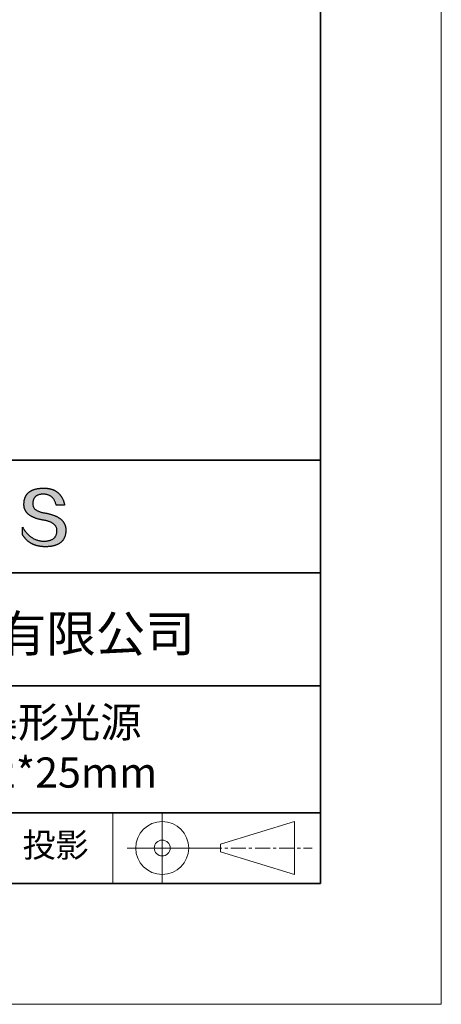
# Model space of a CAD drawing. Units: millimetres. Extents: x 11673 to 11970, y -7568 to -7358.
# Drawn here: x 11935 to 11970, y -7568 to -7486 of the extents above; entities that cross this region are included whole.
import ezdxf

# ---------------------------------------------------------------- set-up
doc = ezdxf.new("R2010")
doc.units = ezdxf.units.MM
doc.header["$LTSCALE"] = 10
doc.linetypes.add('CENTER', pattern=[2, 1.25, -0.25, 0.25, -0.25])
for name, color, linetype, lineweight in [('3中心线层', 1, 'CENTER', 9), ('7标注层', 4, 'Continuous', 5), ('粗实线层', 7, 'Continuous', 35), ('细实线层', 7, 'Continuous', 18)]:
    doc.layers.add(name, color=color, linetype=linetype, lineweight=lineweight)
doc.layers.add('6文字层', color=3, linetype='Continuous')
doc.styles.get("Standard").update_dxf_attribs({"font": 'simhei.ttf'})

# ---------------------------------------------------------------- blocks, each defined once
blk = doc.blocks.new('*X10')
at = {"layer": '粗实线层'}
for p, q in [((138.5, -95), (138.5, 95)), ((-138.5, -95), (138.5, -95))]:
    blk.add_line(p, q, dxfattribs=at)
at = {"layer": '细实线层'}
for p, q in [((148.5, -105), (148.5, 105)), ((-148.5, -105), (148.5, -105))]:
    blk.add_line(p, q, dxfattribs=at)

msp = doc.modelspace()

# ---------------------------------------------------------------- hatches: boundary and pattern name
msp.add_hatch(color=256).paths.add_polyline_path([(11938.7623235, -7528.1679334), (11938.7512777, -7528.1379321), (11938.739367, -7528.1083356), (11938.7265914, -7528.0791438), (11938.7129508, -7528.0503568), (11938.6984453, -7528.0219745), (11938.6830749, -7527.9939971), (11938.6668396, -7527.9664243), (11938.6497394, -7527.9392564), (11938.6317742, -7527.9124931), (11938.6129441, -7527.8861347), (11938.5932491, -7527.860181), (11938.5726892, -7527.8346321), (11938.5512644, -7527.8094879), (11938.5289746, -7527.7847485), (11938.5058199, -7527.7604138), (11938.4818003, -7527.7364839), (11938.4569157, -7527.7129587), (11938.4311663, -7527.6898383), (11938.4045519, -7527.6671227), (11938.3770726, -7527.6448118), (11938.3487284, -7527.6229057), (11938.3195192, -7527.6014044), (11938.2894452, -7527.5803078), (11938.2585062, -7527.5596159), (11938.2267023, -7527.5393288), (11938.1940334, -7527.5194465), (11938.1604997, -7527.499969), (11938.126101, -7527.4808961), (11938.0908374, -7527.4622281), (11938.0547089, -7527.4439648), (11938.0177154, -7527.4261063), (11937.9798571, -7527.4086525), (11937.9411338, -7527.3916035), (11937.9015456, -7527.3749592), (11937.8610925, -7527.3587197), (11937.8197744, -7527.342885), (11937.7775914, -7527.327455), (11937.7345435, -7527.3124298), (11937.6906307, -7527.2978093), (11937.645853, -7527.2835936), (11937.6002103, -7527.2697826), (11937.5537027, -7527.2563764), (11937.5063302, -7527.243375), (11937.4580928, -7527.2307783), (11937.4089905, -7527.2185864), (11937.3590232, -7527.2067992), (11937.308191, -7527.1954168), (11937.2564939, -7527.1844392), (11937.2039319, -7527.1738663), (11937.1505049, -7527.1636982), (11937.096213, -7527.1539348), (11937.0323449, -7527.1439339), (11936.9705845, -7527.1329937), (11936.9109319, -7527.1211142), (11936.8533872, -7527.1082955), (11936.7979503, -7527.0945374), (11936.7446215, -7527.0798401), (11936.6934007, -7527.0642034), (11936.644288, -7527.0476275), (11936.5972836, -7527.0301123), (11936.5523874, -7527.0116577), (11936.5095995, -7526.9922639), (11936.4689201, -7526.9719308), (11936.4303492, -7526.9506584), (11936.3938867, -7526.9284468), (11936.359533, -7526.9052958), (11936.3272879, -7526.8812055), (11936.2971515, -7526.856176), (11936.269124, -7526.8302071), (11936.2432054, -7526.803299), (11936.2193957, -7526.7754515), (11936.1976951, -7526.7466648), (11936.1781036, -7526.7169388), (11936.1606213, -7526.6862735), (11936.1452482, -7526.6546689), (11936.1319845, -7526.622125), (11936.1208301, -7526.5886418), (11936.1117852, -7526.5542193), (11936.1048498, -7526.5188576), (11936.100024, -7526.4825565), (11936.0973078, -7526.4453162), (11936.0967014, -7526.4071365), (11936.0982048, -7526.3680176), (11936.1002712, -7526.3210177), (11936.1039713, -7526.275509), (11936.109305, -7526.2314915), (11936.1162722, -7526.1889653), (11936.1248728, -7526.1479304), (11936.1351066, -7526.108387), (11936.1469734, -7526.070335), (11936.1604732, -7526.0337745), (11936.1756058, -7525.9987056), (11936.192371, -7525.9651284), (11936.2107688, -7525.9330429), (11936.2307989, -7525.9024491), (11936.2524612, -7525.8733471), (11936.2757557, -7525.845737), (11936.3006821, -7525.8196188), (11936.3272403, -7525.7949926), (11936.3554301, -7525.7718585), (11936.3852516, -7525.7502165), (11936.4167044, -7525.7300666), (11936.4497885, -7525.7114089), (11936.4845036, -7525.6942436), (11936.5208498, -7525.6785705), (11936.5588268, -7525.6643899), (11936.5984345, -7525.6517017), (11936.6396728, -7525.640506), (11936.6825415, -7525.6308029), (11936.7270404, -7525.6225924), (11936.7731696, -7525.6158746), (11936.8209287, -7525.6106496), (11936.8703176, -7525.6069173), (11936.9213363, -7525.6046779), (11936.9739846, -7525.6039314), (11937.0243219, -7525.6048058), (11937.0735479, -7525.607429), (11937.1216626, -7525.6118008), (11937.1686659, -7525.6179213), (11937.2145576, -7525.6257903), (11937.2593377, -7525.6354079), (11937.303006, -7525.6467739), (11937.3455624, -7525.6598883), (11937.3870067, -7525.6747511), (11937.427339, -7525.6913622), (11937.466559, -7525.7097214), (11937.5046666, -7525.7298289), (11937.5416617, -7525.7516844), (11937.5775443, -7525.775288), (11937.6123141, -7525.8006397), (11937.6459711, -7525.8277392), (11937.6785152, -7525.8565866), (11937.7099462, -7525.8871819), (11937.740264, -7525.9195249), (11937.7694685, -7525.9536156), (11937.7975596, -7525.9894539), (11937.8245372, -7526.0270399), (11937.8504011, -7526.0663733), (11937.8751513, -7526.1074543), (11937.8987876, -7526.1502826), (11937.92131, -7526.1948583), (11937.9427182, -7526.2411813), (11937.9630122, -7526.2892516), (11937.9821918, -7526.339069), (11938.000257, -7526.3906336), (11938.0172076, -7526.4439452), (11938.0330436, -7526.4990038), (11938.7254173, -7526.4990038), (11938.7162108, -7526.4556924), (11938.7064281, -7526.4130627), (11938.6960691, -7526.3711146), (11938.685134, -7526.3298481), (11938.6736226, -7526.2892633), (11938.6615349, -7526.2493602), (11938.648871, -7526.2101388), (11938.6356308, -7526.171599), (11938.6218143, -7526.133741), (11938.6074215, -7526.0965647), (11938.5924524, -7526.0600702), (11938.5769069, -7526.0242574), (11938.560785, -7525.9891264), (11938.5440868, -7525.9546771), (11938.5268123, -7525.9209097), (11938.5089613, -7525.8878241), (11938.4905339, -7525.8554203), (11938.4715301, -7525.8236984), (11938.4519498, -7525.7926584), (11938.4317931, -7525.7623002), (11938.4110599, -7525.7326239), (11938.3897502, -7525.7036295), (11938.367864, -7525.675317), (11938.3454013, -7525.6476865), (11938.3223621, -7525.6207379), (11938.2987463, -7525.5944713), (11938.274554, -7525.5688866), (11938.2497851, -7525.5439839), (11938.2244396, -7525.5197633), (11938.1985175, -7525.4962247), (11938.1720188, -7525.4733681), (11938.1449435, -7525.4511935), (11938.1172915, -7525.4297011), (11938.0890629, -7525.4088907), (11938.0602575, -7525.3887624), (11938.0308755, -7525.3693162), (11938.0009168, -7525.3505521), (11937.9703814, -7525.3324702), (11937.9392692, -7525.3150704), (11937.9075803, -7525.2983528), (11937.8753147, -7525.2823173), (11937.8424722, -7525.2669641), (11937.809053, -7525.2522931), (11937.7750569, -7525.2383042), (11937.7404841, -7525.2249977), (11937.7053344, -7525.2123734), (11937.6696078, -7525.2004313), (11937.6333044, -7525.1891716), (11937.5964241, -7525.1785941), (11937.558967, -7525.1686989), (11937.5209329, -7525.1594861), (11937.4823219, -7525.1509556), (11937.4431339, -7525.1431075), (11937.403369, -7525.1359417), (11937.3630272, -7525.1294584), (11937.3221083, -7525.1236574), (11937.2806125, -7525.1185388), (11937.2385397, -7525.1141027), (11937.1958898, -7525.110349), (11937.1526629, -7525.1072778), (11937.1088589, -7525.104889), (11937.0644779, -7525.1031827), (11937.0195198, -7525.1021589), (11936.9739846, -7525.1018177), (11936.9253392, -7525.1028032), (11936.8774402, -7525.1043853), (11936.8302877, -7525.1065641), (11936.7838817, -7525.1093395), (11936.7382221, -7525.1127116), (11936.6933089, -7525.1166804), (11936.6491421, -7525.1212458), (11936.6057218, -7525.126408), (11936.5630478, -7525.1321668), (11936.5211203, -7525.1385223), (11936.4799391, -7525.1454745), (11936.4395042, -7525.1530234), (11936.3998157, -7525.1611691), (11936.3608736, -7525.1699115), (11936.3226777, -7525.1792506), (11936.2852282, -7525.1891864), (11936.248525, -7525.199719), (11936.2125681, -7525.2108484), (11936.1773574, -7525.2225745), (11936.1428931, -7525.2348974), (11936.1091749, -7525.2478171), (11936.076203, -7525.2613335), (11936.0439774, -7525.2754468), (11936.012498, -7525.2901568), (11935.9817648, -7525.3054637), (11935.9517777, -7525.3213673), (11935.9225369, -7525.3378678), (11935.8940422, -7525.3549651), (11935.8662937, -7525.3726593), (11935.8392914, -7525.3909503), (11935.8130352, -7525.4098381), (11935.7875251, -7525.4293228), (11935.7627611, -7525.4494044), (11935.7387433, -7525.4700828), (11935.7154715, -7525.4913582), (11935.6929458, -7525.5132304), (11935.6711662, -7525.5356995), (11935.6501326, -7525.5587655), (11935.6298451, -7525.5824284), (11935.6103036, -7525.6066882), (11935.5915082, -7525.631545), (11935.5734587, -7525.6569986), (11935.5561553, -7525.6830493), (11935.5395978, -7525.7096968), (11935.5237863, -7525.7369413), (11935.5087208, -7525.7647828), (11935.4944013, -7525.7932212), (11935.4808276, -7525.8222566), (11935.4679999, -7525.851889), (11935.4559182, -7525.8821184), (11935.4445823, -7525.9129448), (11935.4339923, -7525.9443682), (11935.4241482, -7525.9763886), (11935.41505, -7526.009006), (11935.4066977, -7526.0422204), (11935.3990912, -7526.0760319), (11935.3922305, -7526.1104404), (11935.3861156, -7526.1454459), (11935.3807466, -7526.1810485), (11935.3761234, -7526.2172482), (11935.3722459, -7526.2540449), (11935.3691143, -7526.2914387), (11935.3667284, -7526.3294296), (11935.3650883, -7526.3680176), (11935.3629834, -7526.4026084), (11935.3617736, -7526.4367945), (11935.3614588, -7526.4705757), (11935.3620392, -7526.5039522), (11935.3635145, -7526.5369239), (11935.365885, -7526.5694907), (11935.3691505, -7526.6016527), (11935.3733111, -7526.6334098), (11935.3783668, -7526.664762), (11935.3843176, -7526.6957094), (11935.3911634, -7526.7262518), (11935.3989044, -7526.7563893), (11935.4075405, -7526.7861219), (11935.4170717, -7526.8154496), (11935.4274981, -7526.8443723), (11935.4388196, -7526.87289), (11935.4510362, -7526.9010027), (11935.4641479, -7526.9287104), (11935.4781548, -7526.9560131), (11935.4930568, -7526.9829108), (11935.508854, -7527.0094034), (11935.5255464, -7527.0354909), (11935.5431339, -7527.0611734), (11935.5616166, -7527.0864508), (11935.5809945, -7527.1113231), (11935.6012676, -7527.1357902), (11935.6224359, -7527.1598522), (11935.6444993, -7527.1835091), (11935.667458, -7527.2067608), (11935.6913119, -7527.2296073), (11935.716061, -7527.2520487), (11935.7417053, -7527.2740848), (11935.7682449, -7527.2957157), (11935.7956796, -7527.3169414), (11935.8240097, -7527.3377618), (11935.8532349, -7527.3581769), (11935.8833554, -7527.3781868), (11935.9143712, -7527.3977913), (11935.9462822, -7527.4169906), (11935.9790885, -7527.4357845), (11936.0127901, -7527.4541731), (11936.047387, -7527.4721563), (11936.0828791, -7527.4897342), (11936.1192665, -7527.5069067), (11936.1565493, -7527.5236738), (11936.1947273, -7527.5400355), (11936.2338007, -7527.5559917), (11936.2737693, -7527.5715425), (11936.3146333, -7527.5866879), (11936.3563926, -7527.6014278), (11936.3990472, -7527.6157622), (11936.4425972, -7527.6296911), (11936.4870425, -7527.6432145), (11936.5323832, -7527.6563323), (11936.5786192, -7527.6690446), (11936.6257506, -7527.6813514), (11936.6737773, -7527.6932526), (11936.7226995, -7527.7047482), (11936.772517, -7527.7158382), (11936.8232299, -7527.7265226), (11936.8748381, -7527.7368014), (11936.9273418, -7527.7466745), (11936.9807409, -7527.7561419), (11937.0350354, -7527.7652037), (11937.1001737, -7527.7766498), (11937.1632459, -7527.7891174), (11937.2242519, -7527.8026066), (11937.2831916, -7527.8171175), (11937.3400648, -7527.83265), (11937.3948714, -7527.8492044), (11937.4476113, -7527.8667805), (11937.4982844, -7527.8853785), (11937.5468906, -7527.9049985), (11937.5934297, -7527.9256404), (11937.6379017, -7527.9473044), (11937.6803064, -7527.9699905), (11937.7206438, -7527.9936988), (11937.7589136, -7528.0184293), (11937.7951158, -7528.044182), (11937.8292502, -7528.0709572), (11937.8613168, -7528.0987547), (11937.8913155, -7528.1275747), (11937.919246, -7528.1574172), (11937.9451084, -7528.1882822), (11937.9689024, -7528.2201699), (11937.990628, -7528.2530803), (11938.010285, -7528.2870135), (11938.0278734, -7528.3219694), (11938.043393, -7528.3579482), (11938.0568436, -7528.39495), (11938.0682253, -7528.4329747), (11938.0775378, -7528.4720224), (11938.0847811, -7528.5120933), (11938.089955, -7528.5531873), (11938.0930595, -7528.5953045), (11938.0940943, -7528.638445), (11938.0917952, -7528.6895241), (11938.087468, -7528.7390243), (11938.0811128, -7528.7869457), (11938.0727296, -7528.8332882), (11938.0623184, -7528.8780518), (11938.0498793, -7528.9212365), (11938.0354122, -7528.9628424), (11938.0189173, -7529.0028694), (11938.0003944, -7529.0413175), (11937.9798437, -7529.0781867), (11937.9572652, -7529.1134771), (11937.9326588, -7529.1471886), (11937.9060247, -7529.1793212), (11937.8773628, -7529.209875), (11937.8466732, -7529.2388499), (11937.8139558, -7529.2662459), (11937.7792108, -7529.292063), (11937.7424381, -7529.3163013), (11937.7036377, -7529.3389607), (11937.6628097, -7529.3600412), (11937.6199541, -7529.3795428), (11937.5750709, -7529.3974656), (11937.5281602, -7529.4138095), (11937.4792219, -7529.4285745), (11937.4282561, -7529.4417607), (11937.3752629, -7529.453368), (11937.3202422, -7529.4633964), (11937.263194, -7529.4718459), (11937.2041184, -7529.4787166), (11937.1430154, -7529.4840084), (11937.0798851, -7529.4877213), (11937.0147274, -7529.4898553), (11936.9464038, -7529.4874225), (11936.8789161, -7529.4828133), (11936.8122642, -7529.4760278), (11936.7464482, -7529.467066), (11936.681468, -7529.455928), (11936.6173236, -7529.4426139), (11936.554015, -7529.4271237), (11936.4915422, -7529.4094575), (11936.4299051, -7529.3896153), (11936.3691037, -7529.3675972), (11936.3091379, -7529.3434032), (11936.2500079, -7529.3170334), (11936.1917135, -7529.2884879), (11936.1342547, -7529.2577668), (11936.0776314, -7529.22487), (11936.0218438, -7529.1897976), (11935.9668917, -7529.1525497), (11935.9127751, -7529.1131264), (11935.859494, -7529.0715277), (11935.8070484, -7529.0277537), (11935.7554383, -7528.9818044), (11935.7046636, -7528.9336798), (11935.6547242, -7528.8833802), (11935.6056203, -7528.8309054), (11935.5573517, -7528.7762556), (11935.5099185, -7528.7194308), (11935.4633206, -7528.660431), (11935.417558, -7528.5992564), (11935.3726306, -7528.535907), (11935.3285385, -7528.4703829), (11935.2852816, -7528.402684), (11935.2428599, -7528.3328106), (11935.2428599, -7528.9659105), (11935.2621111, -7528.9963706), (11935.2816802, -7529.0263509), (11935.3015673, -7529.0558516), (11935.3217724, -7529.0848726), (11935.3422955, -7529.1134139), (11935.3631366, -7529.1414755), (11935.3842957, -7529.1690574), (11935.4057728, -7529.1961597), (11935.427568, -7529.2227823), (11935.4496812, -7529.2489251), (11935.4721125, -7529.2745883), (11935.4948619, -7529.2997718), (11935.5179295, -7529.3244756), (11935.5413151, -7529.3486998), (11935.5650189, -7529.3724442), (11935.5890408, -7529.395709), (11935.6133809, -7529.4184941), (11935.6380391, -7529.4407994), (11935.6630156, -7529.4626251), (11935.6883102, -7529.4839712), (11935.7139231, -7529.5048375), (11935.7398542, -7529.5252241), (11935.7661036, -7529.5451311), (11935.7926712, -7529.5645584), (11935.8195572, -7529.583506), (11935.8467614, -7529.6019739), (11935.8742839, -7529.6199621), (11935.9021247, -7529.6374706), (11935.9302839, -7529.6544995), (11935.9587614, -7529.6710486), (11935.9875573, -7529.6871181), (11936.0166716, -7529.7027079), (11936.0461043, -7529.717818), (11936.0758554, -7529.7324484), (11936.1059249, -7529.7465991), (11936.1363128, -7529.7602702), (11936.1670192, -7529.7734615), (11936.1980441, -7529.7861732), (11936.2293875, -7529.7984052), (11936.2610493, -7529.8101575), (11936.2930297, -7529.8214301), (11936.3253286, -7529.832223), (11936.357946, -7529.8425363), (11936.390882, -7529.8523698), (11936.4241366, -7529.8617237), (11936.4577097, -7529.8705979), (11936.4916015, -7529.8789924), (11936.5258118, -7529.8869072), (11936.5603408, -7529.8943424), (11936.5951885, -7529.9012978), (11936.6303547, -7529.9077736), (11936.6658397, -7529.9137696), (11936.7016434, -7529.919286), (11936.7377657, -7529.9243227), (11936.7742068, -7529.9288797), (11936.8109666, -7529.9329571), (11936.8480451, -7529.9365547), (11936.8854424, -7529.9396727), (11936.9231585, -7529.9423109), (11936.9611933, -7529.9444695), (11936.999547, -7529.9461484), (11937.0382195, -7529.9473476), (11937.0772108, -7529.9480672), (11937.116521, -7529.948307), (11937.1689338, -7529.9479765), (11937.2205313, -7529.9469849), (11937.2713136, -7529.9453323), (11937.3212806, -7529.9430186), (11937.3704322, -7529.940044), (11937.4187686, -7529.9364083), (11937.4662897, -7529.9321116), (11937.5129955, -7529.9271539), (11937.558886, -7529.9215351), (11937.6039612, -7529.9152554), (11937.648221, -7529.9083148), (11937.6916656, -7529.9007131), (11937.7342948, -7529.8924505), (11937.7761088, -7529.8835269), (11937.8171074, -7529.8739424), (11937.8572907, -7529.8636969), (11937.8966586, -7529.8527905), (11937.9352112, -7529.8412231), (11937.9729485, -7529.8289948), (11938.0098705, -7529.8161056), (11938.0459771, -7529.8025555), (11938.0812684, -7529.7883445), (11938.1157443, -7529.7734726), (11938.1494049, -7529.7579398), (11938.1822502, -7529.7417461), (11938.2142801, -7529.7248916), (11938.2454946, -7529.7073762), (11938.2758938, -7529.6891999), (11938.3054776, -7529.6703628), (11938.334246, -7529.6508648), (11938.3621991, -7529.630706), (11938.3893368, -7529.6098863), (11938.4156592, -7529.5884059), (11938.4411661, -7529.5662646), (11938.4658577, -7529.5434625), (11938.4897339, -7529.5199996), (11938.5127947, -7529.4958759), (11938.5350402, -7529.4710915), (11938.5564702, -7529.4456462), (11938.5770848, -7529.4195402), (11938.5968841, -7529.3927734), (11938.6158679, -7529.3653459), (11938.6340364, -7529.3372576), (11938.6513894, -7529.3085085), (11938.6679271, -7529.2790988), (11938.6836493, -7529.2490283), (11938.6985561, -7529.218297), (11938.7126475, -7529.1869051), (11938.7259235, -7529.1548525), (11938.738384, -7529.1221391), (11938.7500292, -7529.0887651), (11938.7608589, -7529.0547304), (11938.7708731, -7529.020035), (11938.780072, -7528.9846789), (11938.7884554, -7528.9486622), (11938.7960233, -7528.9119848), (11938.8027759, -7528.8746468), (11938.8087129, -7528.8366481), (11938.8138346, -7528.7979888), (11938.8181407, -7528.7586688), (11938.8216315, -7528.7186883), (11938.8243067, -7528.6780471), (11938.8261665, -7528.6367453), (11938.8272109, -7528.594783), (11938.827409, -7528.5595198), (11938.8267423, -7528.5246614), (11938.8252107, -7528.4902078), (11938.8228141, -7528.456159), (11938.8195526, -7528.4225149), (11938.8154262, -7528.3892755), (11938.8104349, -7528.3564409), (11938.8045786, -7528.3240111), (11938.7978574, -7528.291986), (11938.7902713, -7528.2603657), (11938.7818203, -7528.2291502), (11938.7725044, -7528.1983394), (11938.7703507, -7528.1919073)])

# ---------------------------------------------------------------- linework, layer by layer
for points in [[(11935.3650883, -7526.3680176), (11935.3667284, -7526.3294296), (11935.3691143, -7526.2914387), (11935.3722459, -7526.2540449), (11935.3761234, -7526.2172482), (11935.3807466, -7526.1810485), (11935.3861156, -7526.1454459), (11935.3922305, -7526.1104404), (11935.3990912, -7526.0760319), (11935.4066977, -7526.0422204), (11935.41505, -7526.009006), (11935.4241482, -7525.9763886), (11935.4339923, -7525.9443682), (11935.4445823, -7525.9129448), (11935.4559182, -7525.8821184), (11935.4679999, -7525.851889), (11935.4808276, -7525.8222566), (11935.4944013, -7525.7932212), (11935.5087208, -7525.7647828), (11935.5237863, -7525.7369413), (11935.5395978, -7525.7096968), (11935.5561553, -7525.6830493), (11935.5734587, -7525.6569986), (11935.5915082, -7525.631545), (11935.6103036, -7525.6066882), (11935.6298451, -7525.5824284), (11935.6501326, -7525.5587655), (11935.6711662, -7525.5356995), (11935.6929458, -7525.5132304), (11935.7154715, -7525.4913582), (11935.7387433, -7525.4700828), (11935.7627611, -7525.4494044), (11935.7875251, -7525.4293228), (11935.8130352, -7525.4098381), (11935.8392914, -7525.3909503), (11935.8662937, -7525.3726593), (11935.8940422, -7525.3549651), (11935.9225369, -7525.3378678), (11935.9517777, -7525.3213673), (11935.9817648, -7525.3054637), (11936.012498, -7525.2901568), (11936.0439774, -7525.2754468), (11936.076203, -7525.2613335), (11936.1091749, -7525.2478171), (11936.1428931, -7525.2348974), (11936.1773574, -7525.2225745), (11936.2125681, -7525.2108484), (11936.248525, -7525.199719), (11936.2852282, -7525.1891864), (11936.3226777, -7525.1792506), (11936.3608736, -7525.1699115), (11936.3998157, -7525.1611691), (11936.4395042, -7525.1530234), (11936.4799391, -7525.1454745), (11936.5211203, -7525.1385223), (11936.5630478, -7525.1321668), (11936.6057218, -7525.126408), (11936.6491421, -7525.1212458), (11936.6933089, -7525.1166804), (11936.7382221, -7525.1127116), (11936.7838817, -7525.1093395), (11936.8302877, -7525.1065641), (11936.8774402, -7525.1043853), (11936.9253392, -7525.1028032), (11936.9739846, -7525.1018177)], [(11938.0330436, -7526.4990038), (11938.0172076, -7526.4439452), (11938.000257, -7526.3906336), (11937.9821918, -7526.339069), (11937.9630122, -7526.2892516), (11937.9427182, -7526.2411813), (11937.92131, -7526.1948583), (11937.8987876, -7526.1502826), (11937.8751513, -7526.1074543), (11937.8504011, -7526.0663733), (11937.8245372, -7526.0270399), (11937.7975596, -7525.9894539), (11937.7694685, -7525.9536156), (11937.740264, -7525.9195249), (11937.7099462, -7525.8871819), (11937.6785152, -7525.8565866), (11937.6459711, -7525.8277392), (11937.6123141, -7525.8006397), (11937.5775443, -7525.775288), (11937.5416617, -7525.7516844), (11937.5046666, -7525.7298289), (11937.466559, -7525.7097214), (11937.427339, -7525.6913622), (11937.3870067, -7525.6747511), (11937.3455624, -7525.6598883), (11937.303006, -7525.6467739), (11937.2593377, -7525.6354079), (11937.2145576, -7525.6257903), (11937.1686659, -7525.6179213), (11937.1216626, -7525.6118008), (11937.0735479, -7525.607429), (11937.0243219, -7525.6048058), (11936.9739846, -7525.6039314), (11936.9213363, -7525.6046779), (11936.8703176, -7525.6069173), (11936.8209287, -7525.6106496), (11936.7731696, -7525.6158746), (11936.7270404, -7525.6225924), (11936.6825415, -7525.6308029), (11936.6396728, -7525.640506), (11936.5984345, -7525.6517017), (11936.5588268, -7525.6643899), (11936.5208498, -7525.6785705), (11936.4845036, -7525.6942436), (11936.4497885, -7525.7114089), (11936.4167044, -7525.7300666), (11936.3852516, -7525.7502165), (11936.3554301, -7525.7718585), (11936.3272403, -7525.7949926), (11936.3006821, -7525.8196188), (11936.2757557, -7525.845737), (11936.2524612, -7525.8733471), (11936.2307989, -7525.9024491), (11936.2107688, -7525.9330429), (11936.192371, -7525.9651284), (11936.1756058, -7525.9987056), (11936.1604732, -7526.0337745), (11936.1469734, -7526.070335), (11936.1351066, -7526.108387), (11936.1248728, -7526.1479304), (11936.1162722, -7526.1889653), (11936.109305, -7526.2314915), (11936.1039713, -7526.275509), (11936.1002712, -7526.3210177), (11936.0982048, -7526.3680176)], [(11936.9739846, -7525.1018177), (11937.0195198, -7525.1021589), (11937.0644779, -7525.1031827), (11937.1088589, -7525.104889), (11937.1526629, -7525.1072778), (11937.1958898, -7525.110349), (11937.2385397, -7525.1141027), (11937.2806125, -7525.1185388), (11937.3221083, -7525.1236574), (11937.3630272, -7525.1294584), (11937.403369, -7525.1359417), (11937.4431339, -7525.1431075), (11937.4823219, -7525.1509556), (11937.5209329, -7525.1594861), (11937.558967, -7525.1686989), (11937.5964241, -7525.1785941), (11937.6333044, -7525.1891716), (11937.6696078, -7525.2004313), (11937.7053344, -7525.2123734), (11937.7404841, -7525.2249977), (11937.7750569, -7525.2383042), (11937.809053, -7525.2522931), (11937.8424722, -7525.2669641), (11937.8753147, -7525.2823173), (11937.9075803, -7525.2983528), (11937.9392692, -7525.3150704), (11937.9703814, -7525.3324702), (11938.0009168, -7525.3505521), (11938.0308755, -7525.3693162), (11938.0602575, -7525.3887624), (11938.0890629, -7525.4088907), (11938.1172915, -7525.4297011), (11938.1449435, -7525.4511935), (11938.1720188, -7525.4733681), (11938.1985175, -7525.4962247), (11938.2244396, -7525.5197633), (11938.2497851, -7525.5439839), (11938.274554, -7525.5688866), (11938.2987463, -7525.5944713), (11938.3223621, -7525.6207379), (11938.3454013, -7525.6476865), (11938.367864, -7525.675317), (11938.3897502, -7525.7036295), (11938.4110599, -7525.7326239), (11938.4317931, -7525.7623002), (11938.4519498, -7525.7926584), (11938.4715301, -7525.8236984), (11938.4905339, -7525.8554203), (11938.5089613, -7525.8878241), (11938.5268123, -7525.9209097), (11938.5440868, -7525.9546771), (11938.560785, -7525.9891264), (11938.5769069, -7526.0242574), (11938.5924524, -7526.0600702), (11938.6074215, -7526.0965647), (11938.6218143, -7526.133741), (11938.6356308, -7526.171599), (11938.648871, -7526.2101388), (11938.6615349, -7526.2493602), (11938.6736226, -7526.2892633), (11938.685134, -7526.3298481), (11938.6960691, -7526.3711146), (11938.7064281, -7526.4130627), (11938.7162108, -7526.4556924), (11938.7254173, -7526.4990038)], [(11937.0350354, -7527.7652037), (11936.9807409, -7527.7561419), (11936.9273418, -7527.7466745), (11936.8748381, -7527.7368014), (11936.8232299, -7527.7265226), (11936.772517, -7527.7158382), (11936.7226995, -7527.7047482), (11936.6737773, -7527.6932526), (11936.6257506, -7527.6813514), (11936.5786192, -7527.6690446), (11936.5323832, -7527.6563323), (11936.4870425, -7527.6432145), (11936.4425972, -7527.6296911), (11936.3990472, -7527.6157622), (11936.3563926, -7527.6014278), (11936.3146333, -7527.5866879), (11936.2737693, -7527.5715425), (11936.2338007, -7527.5559917), (11936.1947273, -7527.5400355), (11936.1565493, -7527.5236738), (11936.1192665, -7527.5069067), (11936.0828791, -7527.4897342), (11936.047387, -7527.4721563), (11936.0127901, -7527.4541731), (11935.9790885, -7527.4357845), (11935.9462822, -7527.4169906), (11935.9143712, -7527.3977913), (11935.8833554, -7527.3781868), (11935.8532349, -7527.3581769), (11935.8240097, -7527.3377618), (11935.7956796, -7527.3169414), (11935.7682449, -7527.2957157), (11935.7417053, -7527.2740848), (11935.716061, -7527.2520487), (11935.6913119, -7527.2296073), (11935.667458, -7527.2067608), (11935.6444993, -7527.1835091), (11935.6224359, -7527.1598522), (11935.6012676, -7527.1357902), (11935.5809945, -7527.1113231), (11935.5616166, -7527.0864508), (11935.5431339, -7527.0611734), (11935.5255464, -7527.0354909), (11935.508854, -7527.0094034), (11935.4930568, -7526.9829108), (11935.4781548, -7526.9560131), (11935.4641479, -7526.9287104), (11935.4510362, -7526.9010027), (11935.4388196, -7526.87289), (11935.4274981, -7526.8443723), (11935.4170717, -7526.8154496), (11935.4075405, -7526.7861219), (11935.3989044, -7526.7563893), (11935.3911634, -7526.7262518), (11935.3843176, -7526.6957094), (11935.3783668, -7526.664762), (11935.3733111, -7526.6334098), (11935.3691505, -7526.6016527), (11935.365885, -7526.5694907), (11935.3635145, -7526.5369239), (11935.3620392, -7526.5039522), (11935.3614588, -7526.4705757), (11935.3617736, -7526.4367945), (11935.3629834, -7526.4026084), (11935.3650883, -7526.3680176)], [(11936.0982048, -7526.3680176), (11936.0967014, -7526.4071365), (11936.0973078, -7526.4453162), (11936.100024, -7526.4825565), (11936.1048498, -7526.5188576), (11936.1117852, -7526.5542193), (11936.1208301, -7526.5886418), (11936.1319845, -7526.622125), (11936.1452482, -7526.6546689), (11936.1606213, -7526.6862735), (11936.1781036, -7526.7169388), (11936.1976951, -7526.7466648), (11936.2193957, -7526.7754515), (11936.2432054, -7526.803299), (11936.269124, -7526.8302071), (11936.2971515, -7526.856176), (11936.3272879, -7526.8812055), (11936.359533, -7526.9052958), (11936.3938867, -7526.9284468), (11936.4303492, -7526.9506584), (11936.4689201, -7526.9719308), (11936.5095995, -7526.9922639), (11936.5523874, -7527.0116577), (11936.5972836, -7527.0301123), (11936.644288, -7527.0476275), (11936.6934007, -7527.0642034), (11936.7446215, -7527.0798401), (11936.7979503, -7527.0945374), (11936.8533872, -7527.1082955), (11936.9109319, -7527.1211142), (11936.9705845, -7527.1329937), (11937.0323449, -7527.1439339), (11937.096213, -7527.1539348)], [(11937.096213, -7527.1539348), (11937.1505049, -7527.1636982), (11937.2039319, -7527.1738663), (11937.2564939, -7527.1844392), (11937.308191, -7527.1954168), (11937.3590232, -7527.2067992), (11937.4089905, -7527.2185864), (11937.4580928, -7527.2307783), (11937.5063302, -7527.243375), (11937.5537027, -7527.2563764), (11937.6002103, -7527.2697826), (11937.645853, -7527.2835936), (11937.6906307, -7527.2978093), (11937.7345435, -7527.3124298), (11937.7775914, -7527.327455), (11937.8197744, -7527.342885), (11937.8610925, -7527.3587197), (11937.9015456, -7527.3749592), (11937.9411338, -7527.3916035), (11937.9798571, -7527.4086525), (11938.0177154, -7527.4261063), (11938.0547089, -7527.4439648), (11938.0908374, -7527.4622281), (11938.126101, -7527.4808961), (11938.1604997, -7527.499969), (11938.1940334, -7527.5194465), (11938.2267023, -7527.5393288), (11938.2585062, -7527.5596159), (11938.2894452, -7527.5803078), (11938.3195192, -7527.6014044), (11938.3487284, -7527.6229057), (11938.3770726, -7527.6448118), (11938.4045519, -7527.6671227), (11938.4311663, -7527.6898383), (11938.4569157, -7527.7129587), (11938.4818003, -7527.7364839), (11938.5058199, -7527.7604138), (11938.5289746, -7527.7847485), (11938.5512644, -7527.8094879), (11938.5726892, -7527.8346321), (11938.5932491, -7527.860181), (11938.6129441, -7527.8861347), (11938.6317742, -7527.9124931), (11938.6497394, -7527.9392564), (11938.6668396, -7527.9664243), (11938.6830749, -7527.9939971), (11938.6984453, -7528.0219745), (11938.7129508, -7528.0503568), (11938.7265914, -7528.0791438), (11938.739367, -7528.1083356), (11938.7512777, -7528.1379321), (11938.7623235, -7528.1679334), (11938.7725044, -7528.1983394), (11938.7818203, -7528.2291502), (11938.7902713, -7528.2603657), (11938.7978574, -7528.291986), (11938.8045786, -7528.3240111), (11938.8104349, -7528.3564409), (11938.8154262, -7528.3892755), (11938.8195526, -7528.4225149), (11938.8228141, -7528.456159), (11938.8252107, -7528.4902078), (11938.8267423, -7528.5246614), (11938.827409, -7528.5595198), (11938.8272109, -7528.594783)], [(11938.7254173, -7526.4990038), (11938.7249155, -7526.4990038), (11938.7234311, -7526.4990038), (11938.720996, -7526.4990038), (11938.7176416, -7526.4990038), (11938.7133999, -7526.4990038), (11938.7083024, -7526.4990038), (11938.7023808, -7526.4990038), (11938.6956669, -7526.4990038), (11938.6881923, -7526.4990038), (11938.6799887, -7526.4990038), (11938.6710879, -7526.4990038), (11938.6615215, -7526.4990038), (11938.6513212, -7526.4990038), (11938.6405187, -7526.4990038), (11938.6291457, -7526.4990038), (11938.6172339, -7526.4990038), (11938.604815, -7526.4990038), (11938.5919207, -7526.4990038), (11938.5648326, -7526.4990038), (11938.5362231, -7526.4990038), (11938.5063459, -7526.4990038), (11938.4754545, -7526.4990038), (11938.4438024, -7526.4990038), (11938.3792304, -7526.4990038), (11938.3146585, -7526.4990038), (11938.2830064, -7526.4990038), (11938.2521149, -7526.4990038), (11938.2222377, -7526.4990038), (11938.1936283, -7526.4990038), (11938.1665402, -7526.4990038), (11938.1536459, -7526.4990038), (11938.141227, -7526.4990038), (11938.1293152, -7526.4990038), (11938.1179422, -7526.4990038), (11938.1071397, -7526.4990038), (11938.0969394, -7526.4990038), (11938.087373, -7526.4990038), (11938.0784721, -7526.4990038), (11938.0702686, -7526.4990038), (11938.062794, -7526.4990038), (11938.0560801, -7526.4990038), (11938.0501585, -7526.4990038), (11938.045061, -7526.4990038), (11938.0408192, -7526.4990038), (11938.0374649, -7526.4990038), (11938.0350297, -7526.4990038), (11938.0335454, -7526.4990038), (11938.0330436, -7526.4990038)], [(11938.0940943, -7528.638445), (11938.0930595, -7528.5953045), (11938.089955, -7528.5531873), (11938.0847811, -7528.5120933), (11938.0775378, -7528.4720224), (11938.0682253, -7528.4329747), (11938.0568436, -7528.39495), (11938.043393, -7528.3579482), (11938.0278734, -7528.3219694), (11938.010285, -7528.2870135), (11937.990628, -7528.2530803), (11937.9689024, -7528.2201699), (11937.9451084, -7528.1882822), (11937.919246, -7528.1574172), (11937.8913155, -7528.1275747), (11937.8613168, -7528.0987547), (11937.8292502, -7528.0709572), (11937.7951158, -7528.044182), (11937.7589136, -7528.0184293), (11937.7206438, -7527.9936988), (11937.6803064, -7527.9699905), (11937.6379017, -7527.9473044), (11937.5934297, -7527.9256404), (11937.5468906, -7527.9049985), (11937.4982844, -7527.8853785), (11937.4476113, -7527.8667805), (11937.3948714, -7527.8492044), (11937.3400648, -7527.83265), (11937.2831916, -7527.8171175), (11937.2242519, -7527.8026066), (11937.1632459, -7527.7891174), (11937.1001737, -7527.7766498), (11937.0350354, -7527.7652037)], [(11935.2428599, -7528.3328106), (11935.2852816, -7528.402684), (11935.3285385, -7528.4703829), (11935.3726306, -7528.535907), (11935.417558, -7528.5992564), (11935.4633206, -7528.660431), (11935.5099185, -7528.7194308), (11935.5573517, -7528.7762556), (11935.6056203, -7528.8309054), (11935.6547242, -7528.8833802), (11935.7046636, -7528.9336798), (11935.7554383, -7528.9818044), (11935.8070484, -7529.0277537), (11935.859494, -7529.0715277), (11935.9127751, -7529.1131264), (11935.9668917, -7529.1525497), (11936.0218438, -7529.1897976), (11936.0776314, -7529.22487), (11936.1342547, -7529.2577668), (11936.1917135, -7529.2884879), (11936.2500079, -7529.3170334), (11936.3091379, -7529.3434032), (11936.3691037, -7529.3675972), (11936.4299051, -7529.3896153), (11936.4915422, -7529.4094575), (11936.554015, -7529.4271237), (11936.6173236, -7529.4426139), (11936.681468, -7529.455928), (11936.7464482, -7529.467066), (11936.8122642, -7529.4760278), (11936.8789161, -7529.4828133), (11936.9464038, -7529.4874225), (11937.0147274, -7529.4898553)], [(11935.2428599, -7528.9659105), (11935.2428599, -7528.9654517), (11935.2428599, -7528.9640944), (11935.2428599, -7528.9618677), (11935.2428599, -7528.9588005), (11935.2428599, -7528.9549219), (11935.2428599, -7528.9502608), (11935.2428599, -7528.9448462), (11935.2428599, -7528.938707), (11935.2428599, -7528.9318723), (11935.2428599, -7528.9243711), (11935.2428599, -7528.9162322), (11935.2428599, -7528.9074848), (11935.2428599, -7528.8981577), (11935.2428599, -7528.88828), (11935.2428599, -7528.8778807), (11935.2428599, -7528.8669887), (11935.2428599, -7528.8438425), (11935.2428599, -7528.8190734), (11935.2428599, -7528.7929132), (11935.2428599, -7528.7655937), (11935.2428599, -7528.7373469), (11935.2428599, -7528.7084045), (11935.2428599, -7528.6493605), (11935.2428599, -7528.5903166), (11935.2428599, -7528.5613742), (11935.2428599, -7528.5331273), (11935.2428599, -7528.5058079), (11935.2428599, -7528.4796477), (11935.2428599, -7528.4548786), (11935.2428599, -7528.4317324), (11935.2428599, -7528.4208404), (11935.2428599, -7528.410441), (11935.2428599, -7528.4005633), (11935.2428599, -7528.3912363), (11935.2428599, -7528.3824889), (11935.2428599, -7528.37435), (11935.2428599, -7528.3668488), (11935.2428599, -7528.3600141), (11935.2428599, -7528.3538749), (11935.2428599, -7528.3484603), (11935.2428599, -7528.3437992), (11935.2428599, -7528.3399206), (11935.2428599, -7528.3368534), (11935.2428599, -7528.3346267), (11935.2428599, -7528.3332694), (11935.2428599, -7528.3328106)], [(11938.8272109, -7528.594783), (11938.8261665, -7528.6367453), (11938.8243067, -7528.6780471), (11938.8216315, -7528.7186883), (11938.8181407, -7528.7586688), (11938.8138346, -7528.7979888), (11938.8087129, -7528.8366481), (11938.8027759, -7528.8746468), (11938.7960233, -7528.9119848), (11938.7884554, -7528.9486622), (11938.780072, -7528.9846789), (11938.7708731, -7529.020035), (11938.7608589, -7529.0547304), (11938.7500292, -7529.0887651), (11938.738384, -7529.1221391), (11938.7259235, -7529.1548525), (11938.7126475, -7529.1869051), (11938.6985561, -7529.218297), (11938.6836493, -7529.2490283), (11938.6679271, -7529.2790988), (11938.6513894, -7529.3085085), (11938.6340364, -7529.3372576), (11938.6158679, -7529.3653459), (11938.5968841, -7529.3927734), (11938.5770848, -7529.4195402), (11938.5564702, -7529.4456462), (11938.5350402, -7529.4710915), (11938.5127947, -7529.4958759), (11938.4897339, -7529.5199996), (11938.4658577, -7529.5434625), (11938.4411661, -7529.5662646), (11938.4156592, -7529.5884059), (11938.3893368, -7529.6098863), (11938.3621991, -7529.630706), (11938.334246, -7529.6508648), (11938.3054776, -7529.6703628), (11938.2758938, -7529.6891999), (11938.2454946, -7529.7073762), (11938.2142801, -7529.7248916), (11938.1822502, -7529.7417461), (11938.1494049, -7529.7579398), (11938.1157443, -7529.7734726), (11938.0812684, -7529.7883445), (11938.0459771, -7529.8025555), (11938.0098705, -7529.8161056), (11937.9729485, -7529.8289948), (11937.9352112, -7529.8412231), (11937.8966586, -7529.8527905), (11937.8572907, -7529.8636969), (11937.8171074, -7529.8739424), (11937.7761088, -7529.8835269), (11937.7342948, -7529.8924505), (11937.6916656, -7529.9007131), (11937.648221, -7529.9083148), (11937.6039612, -7529.9152554), (11937.558886, -7529.9215351), (11937.5129955, -7529.9271539), (11937.4662897, -7529.9321116), (11937.4187686, -7529.9364083), (11937.3704322, -7529.940044), (11937.3212806, -7529.9430186), (11937.2713136, -7529.9453323), (11937.2205313, -7529.9469849), (11937.1689338, -7529.9479765), (11937.116521, -7529.948307), (11937.0772108, -7529.9480672), (11937.0382195, -7529.9473476), (11936.999547, -7529.9461484), (11936.9611933, -7529.9444695), (11936.9231585, -7529.9423109), (11936.8854424, -7529.9396727), (11936.8480451, -7529.9365547), (11936.8109666, -7529.9329571), (11936.7742068, -7529.9288797), (11936.7377657, -7529.9243227), (11936.7016434, -7529.919286), (11936.6658397, -7529.9137696), (11936.6303547, -7529.9077736), (11936.5951885, -7529.9012978), (11936.5603408, -7529.8943424), (11936.5258118, -7529.8869072), (11936.4916015, -7529.8789924), (11936.4577097, -7529.8705979), (11936.4241366, -7529.8617237), (11936.390882, -7529.8523698), (11936.357946, -7529.8425363), (11936.3253286, -7529.832223), (11936.2930297, -7529.8214301), (11936.2610493, -7529.8101575), (11936.2293875, -7529.7984052), (11936.1980441, -7529.7861732), (11936.1670192, -7529.7734615), (11936.1363128, -7529.7602702), (11936.1059249, -7529.7465991), (11936.0758554, -7529.7324484), (11936.0461043, -7529.717818), (11936.0166716, -7529.7027079), (11935.9875573, -7529.6871181), (11935.9587614, -7529.6710486), (11935.9302839, -7529.6544995), (11935.9021247, -7529.6374706), (11935.8742839, -7529.6199621), (11935.8467614, -7529.6019739), (11935.8195572, -7529.583506), (11935.7926712, -7529.5645584), (11935.7661036, -7529.5451311), (11935.7398542, -7529.5252241), (11935.7139231, -7529.5048375), (11935.6883102, -7529.4839712), (11935.6630156, -7529.4626251), (11935.6380391, -7529.4407994), (11935.6133809, -7529.4184941), (11935.5890408, -7529.395709), (11935.5650189, -7529.3724442), (11935.5413151, -7529.3486998), (11935.5179295, -7529.3244756), (11935.4948619, -7529.2997718), (11935.4721125, -7529.2745883), (11935.4496812, -7529.2489251), (11935.427568, -7529.2227823), (11935.4057728, -7529.1961597), (11935.3842957, -7529.1690574), (11935.3631366, -7529.1414755), (11935.3422955, -7529.1134139), (11935.3217724, -7529.0848726), (11935.3015673, -7529.0558516), (11935.2816802, -7529.0263509), (11935.2621111, -7528.9963706), (11935.2428599, -7528.9659105)], [(11937.0147274, -7529.4898553), (11937.0798851, -7529.4877213), (11937.1430154, -7529.4840084), (11937.2041184, -7529.4787166), (11937.263194, -7529.4718459), (11937.3202422, -7529.4633964), (11937.3752629, -7529.453368), (11937.4282561, -7529.4417607), (11937.4792219, -7529.4285745), (11937.5281602, -7529.4138095), (11937.5750709, -7529.3974656), (11937.6199541, -7529.3795428), (11937.6628097, -7529.3600412), (11937.7036377, -7529.3389607), (11937.7424381, -7529.3163013), (11937.7792108, -7529.292063), (11937.8139558, -7529.2662459), (11937.8466732, -7529.2388499), (11937.8773628, -7529.209875), (11937.9060247, -7529.1793212), (11937.9326588, -7529.1471886), (11937.9572652, -7529.1134771), (11937.9798437, -7529.0781867), (11938.0003944, -7529.0413175), (11938.0189173, -7529.0028694), (11938.0354122, -7528.9628424), (11938.0498793, -7528.9212365), (11938.0623184, -7528.8780518), (11938.0727296, -7528.8332882), (11938.0811128, -7528.7869457), (11938.087468, -7528.7390243), (11938.0917952, -7528.6895241), (11938.0940943, -7528.638445)]]:
    msp.add_lwpolyline(points)
at = {"layer": '3中心线层', "color": 7}
for p, q in [((11957.7513693, -7557.0447732), (11957.7513693, -7552.6697732)), ((11951.6263693, -7555.1853982), (11951.6263693, -7554.5291482))]:
    msp.add_line(p, q, dxfattribs=at)
at = {"layer": '3中心线层', "color": 7, "ltscale": 0.1}
msp.add_line((11950.4758374, -7554.8572732), (11959.1999186, -7554.8572732), dxfattribs=at)
at = {"layer": '粗实线层'}
for p, q in [((11884.8870118, -7522.7777771), (11959.8870118, -7522.7777771)), ((11959.8870118, -7522.7777771), (11884.8870118, -7522.7777771)), ((11884.8870118, -7532.1111104), (11959.8870118, -7532.1111104)), ((11884.8870118, -7541.4444437), (11959.8870118, -7541.4444437)), ((11884.8870118, -7551.9367694), (11959.8870118, -7551.9367694)), ((11819.8870118, -7557.7777771), (11959.8870118, -7557.7777771))]:
    msp.add_line(p, q, dxfattribs=at)
at = {"layer": '细实线层'}
for p, q in [((11942.7042507, -7551.9367694), (11942.7042507, -7557.7777771)), ((11946.8008374, -7551.9367694), (11946.8008374, -7557.7777771)), ((11951.6263693, -7554.5291482), (11957.7513693, -7552.6697732)), ((11943.9133374, -7554.8572732), (11950.4758374, -7554.8572732)), ((11951.6263693, -7555.1853982), (11957.7513693, -7557.0447732))]:
    msp.add_line(p, q, dxfattribs=at)
for radius in [2.1875, 0.65625]:
    msp.add_circle((11946.8008374, -7554.8572732), radius, dxfattribs=at)

# ---------------------------------------------------------------- block references
at = {"layer": '7标注层'}
msp.add_blockref('*X10', (11821.3870118, -7462.7777771), dxfattribs=at)

# ---------------------------------------------------------------- texts
at = {"layer": '6文字层', "attachment_point": 5}
for s, insert, char_height, width in [('{\\fMicrosoft YaHei|b0|i0|c134|p34;联合光科技（北京）有限公司}', (11922.8916475, -7537.1300307), 3, 54.938118093), ('{\\fMicrosoft YaHei|b0|i0|c134|p34;白色高均匀条形光源 \\P有效发光面 42*25mm}', (11929.7404648, -7546.5327551), 2.5, 41.778084383), ('{\\fSimSun|b0|i0|c134|p2;\\H0.91429x;投影} ', (11937.9766978, -7554.6125992), 2.1875, 17.848557692)]:
    msp.add_mtext(s, dxfattribs=dict(at, insert=insert, char_height=char_height, width=width))

doc.saveas('drawing.dxf')
